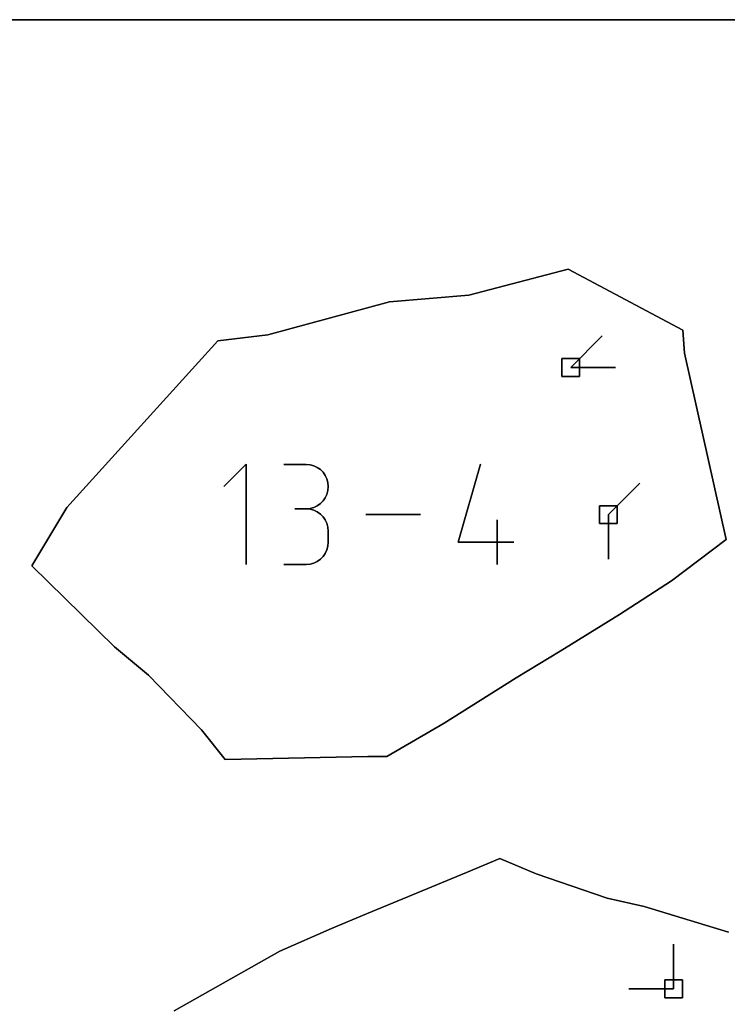
# Model space of a CAD drawing. Units: centimetres. Extents: x 0 to 116, y 0 to 76.
# Drawn here: x 82 to 85, y 73 to 76 of the extents above; entities that cross this region are included whole.
import ezdxf

# ---------------------------------------------------------------- set-up
doc = ezdxf.new("R2010")
doc.units = ezdxf.units.CM
for name, color, linetype, true_color in [('annotation', 178, 'Continuous', 0x000000), ('boundary', 178, 'Continuous', 0x000000), ('frame', 178, 'Continuous', 0x000000), ('hole', 178, 'Continuous', 0x000000)]:
    doc.layers.add(name, color=color, linetype=linetype, true_color=true_color)

msp = doc.modelspace()

# ---------------------------------------------------------------- linework, layer by layer
at = {"layer": 'annotation', "color": 1, "true_color": 0xff0000}
for points in [[(84.0692, 74.8876), (84.1702, 74.9886)], [(84.1702, 74.9886), (84.0692, 74.8876)], [(84.0692, 74.8876), (84.1702, 74.9886)], [(84.212, 74.8876), (84.0692, 74.8876)], [(84.0692, 74.8876), (84.212, 74.8876)], [(84.212, 74.8876), (84.0692, 74.8876)], [(84.0692, 74.8876), (84.212, 74.8876)], [(84.212, 74.8876), (84.0692, 74.8876)], [(84.0692, 74.8876), (84.212, 74.8876)], [(84.0692, 74.8876), (84.212, 74.8876)], [(84.212, 74.8876), (84.0692, 74.8876)], [(84.0692, 74.8876), (84.212, 74.8876)], [(83.0318, 74.5777), (82.9606, 74.5065)], [(82.9606, 74.5065), (83.0318, 74.5777)], [(83.0318, 74.5777), (82.9606, 74.5065)], [(83.0318, 74.2574), (83.0318, 74.5777)], [(83.0318, 74.5777), (83.0318, 74.2574)], [(83.0318, 74.2574), (83.0318, 74.5777)], [(83.223, 74.5773), (83.1519, 74.5773)], [(83.1519, 74.5773), (83.223, 74.5773)], [(83.223, 74.5773), (83.1519, 74.5773)], [(83.2358, 74.5762), (83.223, 74.5773)], [(83.223, 74.5773), (83.2358, 74.5762)], [(83.2358, 74.5762), (83.223, 74.5773)], [(83.2478, 74.5729), (83.2358, 74.5762)], [(83.2358, 74.5762), (83.2478, 74.5729)], [(83.2478, 74.5729), (83.2358, 74.5762)], [(83.2589, 74.5676), (83.2478, 74.5729)], [(83.2478, 74.5729), (83.2589, 74.5676)], [(83.2589, 74.5676), (83.2478, 74.5729)], [(83.2689, 74.5606), (83.2589, 74.5676)], [(83.2589, 74.5676), (83.2689, 74.5606)], [(83.2689, 74.5606), (83.2589, 74.5676)], [(83.2774, 74.552), (83.2689, 74.5606)], [(83.2689, 74.5606), (83.2774, 74.552)], [(83.2774, 74.552), (83.2689, 74.5606)], [(83.7095, 74.3286), (83.7806, 74.5777)], [(83.7806, 74.5777), (83.7095, 74.3286)], [(83.7095, 74.3286), (83.7806, 74.5777)], [(83.2844, 74.5421), (83.2774, 74.552)], [(83.2774, 74.552), (83.2844, 74.5421)], [(83.2844, 74.5421), (83.2774, 74.552)], [(83.2897, 74.531), (83.2844, 74.5421)], [(83.2844, 74.5421), (83.2897, 74.531)], [(83.2897, 74.531), (83.2844, 74.5421)], [(83.293, 74.519), (83.2897, 74.531)], [(83.2897, 74.531), (83.293, 74.519)], [(83.293, 74.519), (83.2897, 74.531)], [(83.2942, 74.5063), (83.293, 74.519)], [(83.293, 74.519), (83.2942, 74.5063)], [(83.2942, 74.5063), (83.293, 74.519)], [(83.293, 74.4935), (83.2942, 74.5063)], [(83.2942, 74.5063), (83.293, 74.4935)], [(83.293, 74.4935), (83.2942, 74.5063)], [(84.1897, 74.4166), (84.2907, 74.5177)], [(84.2907, 74.5177), (84.1897, 74.4166)], [(84.1897, 74.4166), (84.2907, 74.5177)], [(83.2774, 74.4604), (83.2844, 74.4704)], [(83.2844, 74.4704), (83.2774, 74.4604)], [(83.2774, 74.4604), (83.2844, 74.4704)], [(83.2844, 74.4704), (83.2897, 74.4815)], [(83.2897, 74.4815), (83.2844, 74.4704)], [(83.2844, 74.4704), (83.2897, 74.4815)], [(83.2897, 74.4815), (83.293, 74.4935)], [(83.293, 74.4935), (83.2897, 74.4815)], [(83.2897, 74.4815), (83.293, 74.4935)], [(83.223, 74.4351), (83.1874, 74.4351)], [(83.1874, 74.4351), (83.223, 74.4351)], [(83.223, 74.4351), (83.1874, 74.4351)], [(83.1874, 74.4351), (83.223, 74.4351)], [(83.223, 74.4351), (83.2358, 74.4362)], [(83.2358, 74.4362), (83.223, 74.4351)], [(83.223, 74.4351), (83.2358, 74.4362)], [(83.2358, 74.4339), (83.223, 74.4351)], [(83.223, 74.4351), (83.2358, 74.4339)], [(83.2358, 74.4339), (83.223, 74.4351)], [(83.2358, 74.4362), (83.2478, 74.4395)], [(83.2478, 74.4395), (83.2358, 74.4362)], [(83.2358, 74.4362), (83.2478, 74.4395)], [(83.2478, 74.4395), (83.2589, 74.4448)], [(83.2589, 74.4448), (83.2478, 74.4395)], [(83.2478, 74.4395), (83.2589, 74.4448)], [(83.2589, 74.4448), (83.2689, 74.4518)], [(83.2689, 74.4518), (83.2589, 74.4448)], [(83.2589, 74.4448), (83.2689, 74.4518)], [(83.2689, 74.4518), (83.2774, 74.4604)], [(83.2774, 74.4604), (83.2689, 74.4518)], [(83.2689, 74.4518), (83.2774, 74.4604)], [(83.2478, 74.4306), (83.2358, 74.4339)], [(83.2358, 74.4339), (83.2478, 74.4306)], [(83.2478, 74.4306), (83.2358, 74.4339)], [(83.2589, 74.4253), (83.2478, 74.4306)], [(83.2478, 74.4306), (83.2589, 74.4253)], [(83.2589, 74.4253), (83.2478, 74.4306)], [(83.2689, 74.4183), (83.2589, 74.4253)], [(83.2589, 74.4253), (83.2689, 74.4183)], [(83.2689, 74.4183), (83.2589, 74.4253)], [(83.2774, 74.4098), (83.2689, 74.4183)], [(83.2689, 74.4183), (83.2774, 74.4098)], [(83.2774, 74.4098), (83.2689, 74.4183)], [(83.2844, 74.3998), (83.2774, 74.4098)], [(83.2774, 74.4098), (83.2844, 74.3998)], [(83.2844, 74.3998), (83.2774, 74.4098)], [(83.5895, 74.4175), (83.4143, 74.4175)], [(83.4143, 74.4175), (83.5895, 74.4175)], [(83.5895, 74.4175), (83.4143, 74.4175)], [(84.1897, 74.2738), (84.1897, 74.4166)], [(84.1897, 74.4166), (84.1897, 74.2738)], [(84.1897, 74.2738), (84.1897, 74.4166)], [(84.1897, 74.4166), (84.1897, 74.2738)], [(84.1897, 74.2738), (84.1897, 74.4166)], [(84.1897, 74.4166), (84.1897, 74.2738)], [(84.1897, 74.4166), (84.1897, 74.2738)], [(84.1897, 74.2738), (84.1897, 74.4166)], [(84.1897, 74.4166), (84.1897, 74.2738)], [(83.2897, 74.3888), (83.2844, 74.3998)], [(83.2844, 74.3998), (83.2897, 74.3888)], [(83.2897, 74.3888), (83.2844, 74.3998)], [(83.293, 74.3768), (83.2897, 74.3888)], [(83.2897, 74.3888), (83.293, 74.3768)], [(83.293, 74.3768), (83.2897, 74.3888)], [(83.2942, 74.364), (83.293, 74.3768)], [(83.293, 74.3768), (83.2942, 74.364)], [(83.2942, 74.364), (83.293, 74.3768)], [(83.8341, 74.2574), (83.8341, 74.3996)], [(83.8341, 74.3996), (83.8341, 74.2574)], [(83.8341, 74.2574), (83.8341, 74.3996)], [(83.2942, 74.3284), (83.2942, 74.364)], [(83.2942, 74.364), (83.2942, 74.3284)], [(83.2942, 74.3284), (83.2942, 74.364)], [(83.2897, 74.3037), (83.293, 74.3157)], [(83.293, 74.3157), (83.2897, 74.3037)], [(83.2897, 74.3037), (83.293, 74.3157)], [(83.293, 74.3157), (83.2942, 74.3284)], [(83.2942, 74.3284), (83.293, 74.3157)], [(83.293, 74.3157), (83.2942, 74.3284)], [(83.8874, 74.3286), (83.7095, 74.3286)], [(83.7095, 74.3286), (83.8874, 74.3286)], [(83.8874, 74.3286), (83.7095, 74.3286)], [(83.2689, 74.2741), (83.2774, 74.2827)], [(83.2774, 74.2827), (83.2689, 74.2741)], [(83.2689, 74.2741), (83.2774, 74.2827)], [(83.2774, 74.2827), (83.2844, 74.2926)], [(83.2844, 74.2926), (83.2774, 74.2827)], [(83.2774, 74.2827), (83.2844, 74.2926)], [(83.2844, 74.2926), (83.2897, 74.3037)], [(83.2897, 74.3037), (83.2844, 74.2926)], [(83.2844, 74.2926), (83.2897, 74.3037)], [(83.1519, 74.2574), (83.223, 74.2574)], [(83.223, 74.2574), (83.1519, 74.2574)], [(83.1519, 74.2574), (83.223, 74.2574)], [(83.223, 74.2574), (83.2358, 74.2585)], [(83.2358, 74.2585), (83.223, 74.2574)], [(83.223, 74.2574), (83.2358, 74.2585)], [(83.2358, 74.2585), (83.2478, 74.2618)], [(83.2478, 74.2618), (83.2358, 74.2585)], [(83.2358, 74.2585), (83.2478, 74.2618)], [(83.2478, 74.2618), (83.2589, 74.2671)], [(83.2589, 74.2671), (83.2478, 74.2618)], [(83.2478, 74.2618), (83.2589, 74.2671)], [(83.2589, 74.2671), (83.2689, 74.2741)], [(83.2689, 74.2741), (83.2589, 74.2671)], [(83.2589, 74.2671), (83.2689, 74.2741)], [(84.3983, 73.0422), (84.3983, 72.8993)], [(84.3983, 72.8993), (84.3983, 73.0422)], [(84.3983, 73.0422), (84.3983, 72.8993)], [(84.3983, 72.8993), (84.3983, 73.0422)], [(84.3983, 73.0422), (84.3983, 72.8993)], [(84.3983, 72.8993), (84.3983, 73.0422)], [(84.3983, 72.8993), (84.3983, 73.0422)], [(84.3983, 73.0422), (84.3983, 72.8993)], [(84.3983, 72.8993), (84.3983, 73.0422)], [(84.3983, 72.8993), (84.2554, 72.8993)], [(84.2554, 72.8993), (84.3983, 72.8993)], [(84.3983, 72.8993), (84.2554, 72.8993)]]:
    msp.add_lwpolyline(points, dxfattribs=at)
at = {"layer": 'annotation', "color": 1, "true_color": 0xff0000, "extrusion": (1, 0, 0)}
for points in [[(74.9886, 0), (74.9886, 211)], [(74.9381, 0), (74.9381, 211)], [(74.8876, 211), (74.8876, 0)], [(74.8876, 0), (74.8876, 211)], [(74.8876, 211), (74.8876, 0)], [(74.8876, 211), (74.8876, 0)], [(74.8876, 0), (74.8876, 211)], [(74.8876, 0), (74.8876, 211)], [(74.8876, 0), (74.8876, 211)], [(74.8876, 211), (74.8876, 0)], [(74.8876, 0), (74.8876, 211)], [(74.8876, 0), (74.8876, 211)], [(74.5777, 0), (74.5777, 211)], [(74.5773, 0), (74.5773, 211)], [(74.5773, 0), (74.5773, 211)], [(74.5773, 0), (74.5773, 211)], [(74.5768, 0), (74.5768, 211)], [(74.5762, 0), (74.5762, 211)], [(74.5745, 0), (74.5745, 211)], [(74.5729, 0), (74.5729, 211)], [(74.5702, 0), (74.5702, 211)], [(74.5676, 0), (74.5676, 211)], [(74.5641, 0), (74.5641, 211)], [(74.5606, 0), (74.5606, 211)], [(74.5777, 0), (74.5777, 211)], [(74.5421, 0), (74.5421, 211)], [(74.5563, 0), (74.5563, 211)], [(74.552, 0), (74.552, 211)], [(74.5471, 0), (74.5471, 211)], [(74.5421, 0), (74.5421, 211)], [(74.5366, 0), (74.5366, 211)], [(74.531, 0), (74.531, 211)], [(74.5065, 0), (74.5065, 211)], [(74.525, 0), (74.525, 211)], [(74.519, 0), (74.519, 211)], [(74.5127, 0), (74.5127, 211)], [(74.4999, 0), (74.4999, 211)], [(74.5063, 0), (74.5063, 211)], [(74.5177, 0), (74.5177, 211)], [(74.4704, 0), (74.4704, 211)], [(74.4759, 0), (74.4759, 211)], [(74.4815, 0), (74.4815, 211)], [(74.4875, 0), (74.4875, 211)], [(74.4935, 0), (74.4935, 211)], [(74.4671, 0), (74.4671, 211)], [(74.4351, 0), (74.4351, 211)], [(74.4351, 0), (74.4351, 211)], [(74.4351, 0), (74.4351, 211)], [(74.4351, 211), (74.4351, 0)], [(74.4351, 0), (74.4351, 211)], [(74.4351, 0), (74.4351, 211)], [(74.4356, 0), (74.4356, 211)], [(74.4345, 0), (74.4345, 211)], [(74.4362, 0), (74.4362, 211)], [(74.4379, 0), (74.4379, 211)], [(74.4395, 0), (74.4395, 211)], [(74.4422, 0), (74.4422, 211)], [(74.4448, 0), (74.4448, 211)], [(74.4483, 0), (74.4483, 211)], [(74.4518, 0), (74.4518, 211)], [(74.4561, 0), (74.4561, 211)], [(74.4604, 0), (74.4604, 211)], [(74.4654, 0), (74.4654, 211)], [(74.4531, 0), (74.4531, 211)], [(74.4175, 0), (74.4175, 211)], [(74.4339, 0), (74.4339, 211)], [(74.4323, 0), (74.4323, 211)], [(74.4306, 0), (74.4306, 211)], [(74.428, 0), (74.428, 211)], [(74.4253, 0), (74.4253, 211)], [(74.4218, 0), (74.4218, 211)], [(74.4183, 0), (74.4183, 211)], [(74.414, 0), (74.414, 211)], [(74.4098, 0), (74.4098, 211)], [(74.4048, 0), (74.4048, 211)], [(74.4175, 0), (74.4175, 211)], [(74.4175, 0), (74.4175, 211)], [(74.4175, 211), (74.4175, 0)], [(74.4166, 211), (74.4166, 0)], [(74.4166, 0), (74.4166, 211)], [(74.4166, 211), (74.4166, 0)], [(74.4166, 211), (74.4166, 0)], [(74.3998, 0), (74.3998, 211)], [(74.3943, 0), (74.3943, 211)], [(74.3888, 0), (74.3888, 211)], [(74.3828, 0), (74.3828, 211)], [(74.3768, 0), (74.3768, 211)], [(74.3996, 0), (74.3996, 211)], [(74.3704, 0), (74.3704, 211)], [(74.364, 0), (74.364, 211)], [(74.3462, 0), (74.3462, 211)], [(74.3452, 0), (74.3452, 211)], [(74.3452, 0), (74.3452, 211)], [(74.3452, 0), (74.3452, 211)], [(74.3097, 0), (74.3097, 211)], [(74.3157, 0), (74.3157, 211)], [(74.3221, 0), (74.3221, 211)], [(74.3284, 0), (74.3284, 211)], [(74.3286, 0), (74.3286, 211)], [(74.3286, 0), (74.3286, 211)], [(74.3285, 0), (74.3285, 211)], [(74.3286, 211), (74.3286, 0)], [(74.2784, 0), (74.2784, 211)], [(74.2827, 0), (74.2827, 211)], [(74.2877, 0), (74.2877, 211)], [(74.2926, 0), (74.2926, 211)], [(74.2981, 0), (74.2981, 211)], [(74.3037, 0), (74.3037, 211)], [(74.2574, 211), (74.2574, 0)], [(74.2574, 211), (74.2574, 0)], [(74.2574, 0), (74.2574, 211)], [(74.2574, 0), (74.2574, 211)], [(74.258, 0), (74.258, 211)], [(74.2585, 0), (74.2585, 211)], [(74.2602, 0), (74.2602, 211)], [(74.2618, 0), (74.2618, 211)], [(74.2645, 0), (74.2645, 211)], [(74.2671, 0), (74.2671, 211)], [(74.2706, 0), (74.2706, 211)], [(74.2741, 0), (74.2741, 211)], [(74.2574, 211), (74.2574, 0)], [(74.2738, 211), (74.2738, 0)], [(74.2738, 0), (74.2738, 211)], [(74.2738, 0), (74.2738, 211)], [(73.0422, 211), (73.0422, 0)], [(73.0422, 0), (73.0422, 211)], [(73.0422, 0), (73.0422, 211)], [(72.9707, 0), (72.9707, 211)], [(72.9707, 0), (72.9707, 211)], [(72.9707, 0), (72.9707, 211)], [(72.8993, 0), (72.8993, 211)], [(72.8993, 0), (72.8993, 211)], [(72.8993, 211), (72.8993, 0)], [(72.8993, 0), (72.8993, 211)], [(72.8993, 211), (72.8993, 0)], [(72.8993, 211), (72.8993, 0)]]:
    msp.add_lwpolyline(points, dxfattribs=at)
at = {"layer": 'boundary', "color": 5, "true_color": 0x0000ff}
for points in [[(84.0616, 75.2014), (83.7435, 75.1183)], [(83.7435, 75.1183), (84.0616, 75.2014)], [(84.0616, 75.2014), (83.7435, 75.1183)], [(84.4282, 75.0068), (84.0616, 75.2014)], [(84.0616, 75.2014), (84.4282, 75.0068)], [(84.4282, 75.0068), (84.0616, 75.2014)], [(83.4894, 75.0976), (83.1012, 74.9919)], [(83.1012, 74.9919), (83.4894, 75.0976)], [(83.4894, 75.0976), (83.1012, 74.9919)], [(83.7435, 75.1183), (83.4894, 75.0976)], [(83.4894, 75.0976), (83.7435, 75.1183)], [(83.7435, 75.1183), (83.4894, 75.0976)], [(84.4335, 74.933), (84.4282, 75.0068)], [(84.4282, 75.0068), (84.4335, 74.933)], [(84.4335, 74.933), (84.4282, 75.0068)], [(82.9405, 74.9729), (82.4578, 74.4392)], [(82.4578, 74.4392), (82.9405, 74.9729)], [(82.9405, 74.9729), (82.4578, 74.4392)], [(83.1012, 74.9919), (82.9405, 74.9729)], [(82.9405, 74.9729), (83.1012, 74.9919)], [(83.1012, 74.9919), (82.9405, 74.9729)], [(84.566, 74.3372), (84.4335, 74.933)], [(84.4335, 74.933), (84.566, 74.3372)], [(84.566, 74.3372), (84.4335, 74.933)], [(82.4578, 74.4392), (82.3755, 74.301)], [(82.3755, 74.301), (82.4578, 74.4392)], [(82.4578, 74.4392), (82.3755, 74.301)], [(84.3918, 74.2043), (84.566, 74.3372)], [(84.566, 74.3372), (84.3918, 74.2043)], [(84.3918, 74.2043), (84.566, 74.3372)], [(82.3755, 74.301), (82.3466, 74.2527)], [(82.3466, 74.2527), (82.3755, 74.301)], [(82.3755, 74.301), (82.3466, 74.2527)], [(82.3466, 74.2527), (82.6108, 73.9934)], [(82.6108, 73.9934), (82.3466, 74.2527)], [(82.3466, 74.2527), (82.6108, 73.9934)], [(84.2248, 74.0975), (84.3918, 74.2043)], [(84.3918, 74.2043), (84.2248, 74.0975)], [(84.2248, 74.0975), (84.3918, 74.2043)], [(84.0357, 73.9802), (84.2248, 74.0975)], [(84.2248, 74.0975), (84.0357, 73.9802)], [(84.0357, 73.9802), (84.2248, 74.0975)], [(82.6108, 73.9934), (82.7196, 73.9033)], [(82.7196, 73.9033), (82.6108, 73.9934)], [(82.6108, 73.9934), (82.7196, 73.9033)], [(83.8953, 73.8948), (84.0357, 73.9802)], [(84.0357, 73.9802), (83.8953, 73.8948)], [(83.8953, 73.8948), (84.0357, 73.9802)], [(82.7196, 73.9033), (82.889, 73.7279)], [(82.889, 73.7279), (82.7196, 73.9033)], [(82.7196, 73.9033), (82.889, 73.7279)], [(83.6645, 73.7495), (83.8953, 73.8948)], [(83.8953, 73.8948), (83.6645, 73.7495)], [(83.6645, 73.7495), (83.8953, 73.8948)], [(83.4814, 73.6424), (83.6645, 73.7495)], [(83.6645, 73.7495), (83.4814, 73.6424)], [(83.4814, 73.6424), (83.6645, 73.7495)], [(82.889, 73.7279), (82.9647, 73.6337)], [(82.9647, 73.6337), (82.889, 73.7279)], [(82.889, 73.7279), (82.9647, 73.6337)], [(82.9647, 73.6337), (83.4203, 73.6423)], [(83.4203, 73.6423), (82.9647, 73.6337)], [(82.9647, 73.6337), (83.4203, 73.6423)], [(83.4203, 73.6423), (83.4814, 73.6424)], [(83.4814, 73.6424), (83.4203, 73.6423)], [(83.4203, 73.6423), (83.4814, 73.6424)], [(83.8427, 73.3162), (83.7358, 73.2717)], [(83.7358, 73.2717), (83.8427, 73.3162)], [(83.8427, 73.3162), (83.7358, 73.2717)], [(83.9585, 73.2675), (83.8427, 73.3162)], [(83.8427, 73.3162), (83.9585, 73.2675)], [(83.9585, 73.2675), (83.8427, 73.3162)], [(83.7358, 73.2717), (83.5321, 73.1876)], [(83.5321, 73.1876), (83.7358, 73.2717)], [(83.7358, 73.2717), (83.5321, 73.1876)], [(84.1854, 73.1897), (83.9585, 73.2675)], [(83.9585, 73.2675), (84.1854, 73.1897)], [(84.1854, 73.1897), (83.9585, 73.2675)], [(83.5321, 73.1876), (83.4161, 73.1394)], [(83.4161, 73.1394), (83.5321, 73.1876)], [(83.5321, 73.1876), (83.4161, 73.1394)], [(84.3042, 73.1627), (84.1854, 73.1897)], [(84.1854, 73.1897), (84.3042, 73.1627)], [(84.3042, 73.1627), (84.1854, 73.1897)], [(84.5737, 73.0811), (84.3042, 73.1627)], [(84.3042, 73.1627), (84.5737, 73.0811)], [(84.5737, 73.0811), (84.3042, 73.1627)], [(83.4161, 73.1394), (83.3041, 73.0927)], [(83.3041, 73.0927), (83.4161, 73.1394)], [(83.4161, 73.1394), (83.3041, 73.0927)], [(83.3041, 73.0927), (83.1388, 73.0202)], [(83.1388, 73.0202), (83.3041, 73.0927)], [(83.3041, 73.0927), (83.1388, 73.0202)], [(83.1388, 73.0202), (82.8018, 72.8293)], [(82.8018, 72.8293), (83.1388, 73.0202)], [(83.1388, 73.0202), (82.8018, 72.8293)]]:
    msp.add_lwpolyline(points, dxfattribs=at)
at = {"layer": 'boundary', "color": 5, "true_color": 0x0000ff, "extrusion": (1, 0, 0)}
for points in [[(75.2014, 0), (75.2014, 2)], [(75.1599, 0), (75.1599, 2)], [(75.0976, 0), (75.0976, 2)], [(75.108, 0), (75.108, 2)], [(75.1183, 0), (75.1183, 2)], [(75.1041, 0), (75.1041, 2)], [(75.0448, 0), (75.0448, 2)], [(75.0068, 0), (75.0068, 2)], [(74.9729, 0), (74.9729, 2)], [(74.9824, 0), (74.9824, 2)], [(74.9919, 0), (74.9919, 2)], [(74.9699, 0), (74.9699, 2)], [(74.933, 2), (74.933, 0)], [(74.706, 0), (74.706, 2)], [(74.6351, 0), (74.6351, 2)], [(74.4392, 0), (74.4392, 2)], [(74.3701, 0), (74.3701, 2)], [(74.3372, 0), (74.3372, 2)], [(74.2769, 0), (74.2769, 2)], [(74.301, 0), (74.301, 2)], [(74.2527, 0), (74.2527, 2)], [(74.2708, 0), (74.2708, 2)], [(74.2043, 0), (74.2043, 2)], [(74.1509, 0), (74.1509, 2)], [(74.123, 0), (74.123, 2)], [(74.0975, 0), (74.0975, 2)], [(74.0388, 0), (74.0388, 2)], [(73.9934, 0), (73.9934, 2)], [(73.9802, 0), (73.9802, 2)], [(73.9483, 0), (73.9483, 2)], [(73.9375, 0), (73.9375, 2)], [(73.9033, 0), (73.9033, 2)], [(73.8948, 0), (73.8948, 2)], [(73.8156, 0), (73.8156, 2)], [(73.8222, 0), (73.8222, 2)], [(73.7495, 0), (73.7495, 2)], [(73.7279, 0), (73.7279, 2)], [(73.6808, 0), (73.6808, 2)], [(73.696, 0), (73.696, 2)], [(73.6337, 0), (73.6337, 2)], [(73.638, 0), (73.638, 2)], [(73.6423, 0), (73.6423, 2)], [(73.6423, 0), (73.6423, 2)], [(73.6424, 0), (73.6424, 2)], [(73.3162, 0), (73.3162, 2)], [(73.2717, 0), (73.2717, 2)], [(73.2939, 0), (73.2939, 2)], [(73.2918, 0), (73.2918, 2)], [(73.2675, 0), (73.2675, 2)], [(73.2297, 0), (73.2297, 2)], [(73.2286, 0), (73.2286, 2)], [(73.1876, 0), (73.1876, 2)], [(73.1897, 0), (73.1897, 2)], [(73.1762, 0), (73.1762, 2)], [(73.1635, 0), (73.1635, 2)], [(73.1627, 0), (73.1627, 2)], [(73.1161, 0), (73.1161, 2)], [(73.1394, 0), (73.1394, 2)], [(73.1219, 0), (73.1219, 2)], [(73.0927, 0), (73.0927, 2)], [(73.0565, 0), (73.0565, 2)], [(73.0202, 0), (73.0202, 2)], [(72.9248, 0), (72.9248, 2)]]:
    msp.add_lwpolyline(points, dxfattribs=at)
at = {"layer": 'frame', "color": 5, "true_color": 0x0000ff}
for points in [[(116, 76), (0, 76)], [(0, 76), (116, 76)], [(116, 76), (0, 76)]]:
    msp.add_lwpolyline(points, dxfattribs=at)
at = {"layer": 'hole', "color": 5, "true_color": 0x0000ff}
for points in [[(84.0977, 74.9162), (84.0406, 74.9162)], [(84.0406, 74.9162), (84.0977, 74.9162)], [(84.0406, 74.9162), (84.0406, 74.859)], [(84.0406, 74.859), (84.0406, 74.9162)], [(84.0977, 74.9162), (84.0406, 74.9162)], [(84.0406, 74.9162), (84.0406, 74.859)], [(84.0977, 74.859), (84.0977, 74.9162)], [(84.0977, 74.9162), (84.0977, 74.859)], [(84.0977, 74.859), (84.0977, 74.9162)], [(84.0406, 74.859), (84.0977, 74.859)], [(84.0977, 74.859), (84.0406, 74.859)], [(84.0406, 74.859), (84.0977, 74.859)], [(84.2182, 74.4452), (84.1611, 74.4452)], [(84.1611, 74.4452), (84.2182, 74.4452)], [(84.1611, 74.4452), (84.1611, 74.3881)], [(84.1611, 74.3881), (84.1611, 74.4452)], [(84.2182, 74.4452), (84.1611, 74.4452)], [(84.1611, 74.4452), (84.1611, 74.3881)], [(84.2182, 74.3881), (84.2182, 74.4452)], [(84.2182, 74.4452), (84.2182, 74.3881)], [(84.2182, 74.3881), (84.2182, 74.4452)], [(84.1611, 74.3881), (84.2182, 74.3881)], [(84.2182, 74.3881), (84.1611, 74.3881)], [(84.1611, 74.3881), (84.2182, 74.3881)], [(84.4269, 72.9279), (84.3697, 72.9279)], [(84.3697, 72.9279), (84.4269, 72.9279)], [(84.3697, 72.9279), (84.3697, 72.8707)], [(84.3697, 72.8707), (84.3697, 72.9279)], [(84.4269, 72.9279), (84.3697, 72.9279)], [(84.3697, 72.9279), (84.3697, 72.8707)], [(84.4269, 72.8707), (84.4269, 72.9279)], [(84.4269, 72.9279), (84.4269, 72.8707)], [(84.4269, 72.8707), (84.4269, 72.9279)], [(84.3697, 72.8707), (84.4269, 72.8707)], [(84.4269, 72.8707), (84.3697, 72.8707)], [(84.3697, 72.8707), (84.4269, 72.8707)]]:
    msp.add_lwpolyline(points, dxfattribs=at)
at = {"layer": 'hole', "color": 5, "true_color": 0x0000ff, "extrusion": (1, 0, 0)}
for points in [[(74.9162, 0), (74.9162, 2)], [(74.9162, 0), (74.9162, 2)], [(74.9162, 0), (74.9162, 2)], [(74.8876, 0), (74.8876, 2)], [(74.8876, 0), (74.8876, 2)], [(74.859, 2), (74.859, 0)], [(74.859, 0), (74.859, 2)], [(74.859, 0), (74.859, 2)], [(74.4452, 0), (74.4452, 2)], [(74.4452, 0), (74.4452, 2)], [(74.4452, 0), (74.4452, 2)], [(74.4166, 0), (74.4166, 2)], [(74.4166, 0), (74.4166, 2)], [(74.3881, 2), (74.3881, 0)], [(74.3881, 0), (74.3881, 2)], [(74.3881, 0), (74.3881, 2)], [(72.9279, 0), (72.9279, 2)], [(72.9279, 0), (72.9279, 2)], [(72.9279, 0), (72.9279, 2)], [(72.8993, 0), (72.8993, 2)], [(72.8993, 0), (72.8993, 2)], [(72.8707, 2), (72.8707, 0)], [(72.8707, 0), (72.8707, 2)], [(72.8707, 0), (72.8707, 2)]]:
    msp.add_lwpolyline(points, dxfattribs=at)

doc.saveas('drawing.dxf')
